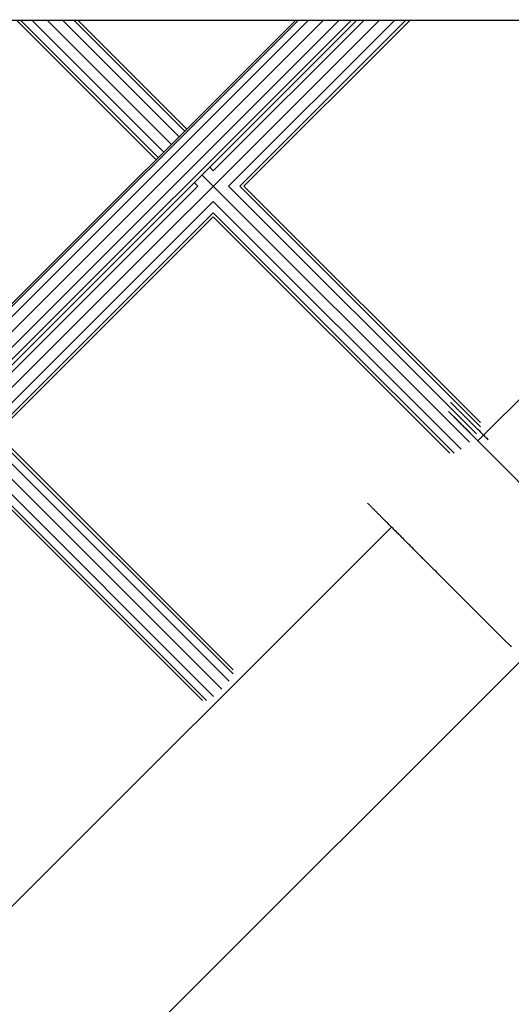
# Model space of a CAD drawing. Units: centimetres. Extents: x -2000 to 2000, y -1811 to 3989.
# Drawn here: x -698 to -680, y 761 to 797 of the extents above; entities that cross this region are included whole.
import ezdxf

# ---------------------------------------------------------------- set-up
doc = ezdxf.new("R2010")
doc.units = ezdxf.units.CM
doc.header["$MEASUREMENT"] = 0
doc.layers.add('InterSystem-drawing', color=7, linetype='Continuous')

msp = doc.modelspace()

# ---------------------------------------------------------------- linework, layer by layer
at = {"layer": 'InterSystem-drawing', "linetype": 'Continuous'}
for p, q in [((-685.4587, 797.0076), (-797.0076, 685.4587)), ((-792.8114, 797.0076), (-663.649, 797.0076)), ((-687.5099, 797.0076), (-721.5405, 762.977)), ((-721.4907, 762.9271), (-687.4102, 797.0076)), ((-687.0354, 797.0076), (-721.3032, 762.7397)), ((-686.4857, 797.0076), (-721.1042, 762.3891)), ((-685.9087, 797.0076), (-721.0227, 761.8935)), ((-720.6966, 761.5674), (-685.2565, 797.0076)), ((-684.4257, 797.0076), (-719.9984, 761.4349)), ((-692.6552, 791.8623), (-697.8005, 797.0076)), ((-692.5794, 791.9381), (-697.6489, 797.0076)), ((-692.3724, 792.1451), (-697.2348, 797.0076)), ((-696.6691, 797.0076), (-692.0895, 792.428)), ((-696.1034, 797.0076), (-691.8067, 792.7108)), ((-691.5996, 792.9179), (-695.6893, 797.0076)), ((-691.5238, 792.9936), (-695.5377, 797.0076)), ((-684.9914, 797.0076), (-690.5474, 791.4516)), ((-689.9817, 790.8859), (-683.8601, 797.0076)), ((-689.5676, 790.8859), (-683.446, 797.0076)), ((-683.2944, 797.0076), (-689.4161, 790.8859)), ((-680.7973, 781.4921), (-665.261, 797.0284)), ((-690.68, 791.5841), (-690.5474, 791.4516)), ((-690.9628, 791.3012), (-681.1081, 781.4465)), ((-699.6691, 782.3299), (-691.1131, 790.8859)), ((-691.2456, 791.0184), (-691.1131, 790.8859)), ((-689.9817, 790.8859), (-680.8455, 781.7497)), ((-680.694, 782.0122), (-689.5676, 790.8859)), ((-689.4161, 790.8859), (-680.694, 782.1638)), ((-690.5474, 790.3202), (-699.1034, 781.7642)), ((-681.4112, 781.184), (-690.5474, 790.3202)), ((-698.6893, 781.7642), (-690.5474, 789.9061)), ((-690.5474, 789.7545), (-698.5377, 781.7642)), ((-690.5474, 789.9061), (-681.6738, 781.0324)), ((-681.8253, 781.0324), (-690.5474, 789.7545)), ((-681.7983, 782.9075), (-681.7936, 782.9033)), ((-681.7801, 782.89), (-681.7936, 782.9033)), ((-681.7801, 782.89), (-681.7645, 782.8748)), ((-681.7645, 782.8748), (-681.7162, 782.8268)), ((-681.5398, 782.2407), (-681.8726, 782.5727)), ((-681.7162, 782.8268), (-681.6232, 782.7345)), ((-681.6232, 782.7345), (-681.6151, 782.7264)), ((-681.6151, 782.7264), (-681.6007, 782.7121)), ((-681.5861, 782.6974), (-681.6007, 782.7121)), ((-681.5711, 782.6825), (-681.5861, 782.6974)), ((-681.5558, 782.6673), (-681.5711, 782.6825)), ((-681.5402, 782.6518), (-681.5558, 782.6673)), ((-681.5242, 782.6359), (-681.5402, 782.6518)), ((-681.508, 782.6198), (-681.5242, 782.6359)), ((-681.4915, 782.6033), (-681.508, 782.6198)), ((-681.4915, 782.6033), (-681.4747, 782.5866)), ((-681.4576, 782.5695), (-681.4747, 782.5866)), ((-681.4402, 782.5522), (-681.4576, 782.5695)), ((-681.4225, 782.5346), (-681.4402, 782.5522)), ((-681.4225, 782.5346), (-681.4045, 782.5166)), ((-681.4045, 782.5166), (-681.3862, 782.4984)), ((-681.3676, 782.4799), (-681.3862, 782.4984)), ((-681.3488, 782.4611), (-681.3676, 782.4799)), ((-700.0845, 782.1796), (-690.2298, 772.3248)), ((-681.6809, 782.3773), (-681.6639, 782.3602)), ((-681.6639, 782.3602), (-681.6465, 782.3428)), ((-681.6465, 782.3428), (-681.6289, 782.3251)), ((-681.6289, 782.3251), (-681.611, 782.3071)), ((-681.611, 782.3071), (-681.5928, 782.2888)), ((-681.5928, 782.2888), (-681.5743, 782.2702)), ((-681.5743, 782.2702), (-681.5555, 782.2513)), ((-681.5555, 782.2513), (-681.5364, 782.2322)), ((-681.5396, 782.2405), (-681.5141, 782.215)), ((-681.5364, 782.2322), (-681.517, 782.2128)), ((-681.517, 782.2128), (-681.4974, 782.1931)), ((-681.4846, 782.1856), (-681.5141, 782.215)), ((-681.4974, 782.1931), (-681.4775, 782.1731)), ((-681.4546, 782.1556), (-681.4846, 782.1856)), ((-681.4775, 782.1731), (-681.4573, 782.1528)), ((-681.4573, 782.1528), (-681.4368, 782.1323)), ((-681.4239, 782.1249), (-681.4546, 782.1556)), ((-681.4368, 782.1323), (-681.4161, 782.1115)), ((-681.3926, 782.0937), (-681.4239, 782.1249)), ((-681.4161, 782.1115), (-681.3951, 782.0904)), ((-681.3488, 782.4611), (-681.3296, 782.4421)), ((-681.3296, 782.4421), (-681.3102, 782.4227)), ((-681.3102, 782.4227), (-681.2905, 782.4031)), ((-681.2905, 782.4031), (-681.2705, 782.3831)), ((-681.2503, 782.363), (-681.2705, 782.3831)), ((-681.2297, 782.3425), (-681.2503, 782.363)), ((-681.2089, 782.3218), (-681.2297, 782.3425)), ((-681.1879, 782.3008), (-681.2089, 782.3218)), ((-681.1665, 782.2795), (-681.1879, 782.3008)), ((-681.1665, 782.2795), (-681.1449, 782.2579)), ((-681.1231, 782.2361), (-681.1449, 782.2579)), ((-681.1231, 782.2361), (-681.1009, 782.2141)), ((-681.1009, 782.2141), (-681.0786, 782.1918)), ((-681.0786, 782.1918), (-681.0559, 782.1692)), ((-681.0559, 782.1692), (-681.033, 782.1464)), ((-681.033, 782.1464), (-681.0099, 782.1233)), ((-681.0099, 782.1233), (-680.9865, 782.1)), ((-699.1034, 781.7642), (-689.9672, 772.628)), ((-698.6893, 781.7642), (-689.8156, 772.8905)), ((-698.5377, 781.7642), (-689.8156, 773.0421)), ((-681.3951, 782.0904), (-681.3738, 782.0691)), ((-681.3607, 782.0618), (-681.3926, 782.0937)), ((-681.3738, 782.0691), (-681.3523, 782.0475)), ((-681.3283, 782.0294), (-681.3607, 782.0618)), ((-681.3523, 782.0475), (-681.3305, 782.0256)), ((-681.3305, 782.0256), (-681.3084, 782.0035)), ((-681.2952, 781.9964), (-681.3283, 782.0294)), ((-681.3084, 782.0035), (-681.2861, 781.9811)), ((-681.2616, 781.9627), (-681.2952, 781.9964)), ((-681.2861, 781.9811), (-681.2635, 781.9585)), ((-681.2635, 781.9585), (-681.2407, 781.9356)), ((-681.2274, 781.9286), (-681.2616, 781.9627)), ((-681.2407, 781.9356), (-681.2176, 781.9124)), ((-681.1926, 781.8938), (-681.2274, 781.9286)), ((-681.2176, 781.9124), (-681.1943, 781.889)), ((-681.1943, 781.889), (-681.1707, 781.8654)), ((-681.1573, 781.8586), (-681.1926, 781.8938)), ((-681.1707, 781.8654), (-681.1469, 781.8415)), ((-681.1215, 781.8227), (-681.1573, 781.8586)), ((-681.1469, 781.8415), (-681.1229, 781.8174)), ((-681.1229, 781.8174), (-681.0986, 781.7931)), ((-681.0851, 781.7864), (-681.1215, 781.8227)), ((-681.1195, 781.8165), (-681.1195, 781.8165)), ((-681.0986, 781.7931), (-681.074, 781.7685)), ((-681.0782, 781.7795), (-681.0851, 781.7864)), ((-681.074, 781.7685), (-681.0493, 781.7436)), ((-680.9628, 782.0764), (-680.9865, 782.1)), ((-680.939, 782.0526), (-680.9628, 782.0764)), ((-680.9148, 782.0285), (-680.939, 782.0526)), ((-680.8905, 782.0042), (-680.9148, 782.0285)), ((-680.8659, 781.9797), (-680.8905, 782.0042)), ((-680.8411, 781.9549), (-680.8659, 781.9797)), ((-680.816, 781.9299), (-680.8411, 781.9549)), ((-680.7907, 781.9047), (-680.816, 781.9299)), ((-680.7652, 781.8793), (-680.7907, 781.9047)), ((-680.7652, 781.8793), (-680.7395, 781.8536)), ((-680.7395, 781.8536), (-680.7136, 781.8277)), ((-680.7136, 781.8277), (-680.6874, 781.8016)), ((-680.6874, 781.8016), (-680.661, 781.7753)), ((-680.6344, 781.7488), (-680.661, 781.7753)), ((-680.6344, 781.7488), (-680.6076, 781.722)), ((-681.0493, 781.7436), (-681.0243, 781.7186)), ((-681.026, 781.7219), (-681.026, 781.7219)), ((-681.0243, 781.7186), (-680.9991, 781.6933)), ((-680.9991, 781.6933), (-680.9736, 781.6678)), ((-680.9736, 781.6678), (-680.948, 781.6421)), ((-680.4407, 781.1344), (-680.948, 781.6421)), ((-680.6076, 781.722), (-680.5806, 781.6951)), ((-680.5806, 781.6951), (-680.5534, 781.668)), ((-680.526, 781.6406), (-680.5534, 781.668)), ((-680.526, 781.6406), (-680.4984, 781.6131)), ((-680.4984, 781.6131), (-680.4706, 781.5854)), ((-680.4706, 781.5854), (-680.4426, 781.5574)), ((-680.4426, 781.5574), (-680.4145, 781.5293)), ((-690.5329, 772.0623), (-699.6691, 781.1985)), ((-680.4512, 781.1443), (-679.9581, 780.65)), ((-690.7954, 771.9107), (-699.6691, 780.7844)), ((-679.9697, 780.6623), (-679.7002, 780.3916)), ((-690.947, 771.9107), (-699.6691, 780.6328)), ((-678.8993, 779.5905), (-679.7164, 780.4086)), ((-684.8645, 779.1968), (-684.8474, 779.1797)), ((-684.8301, 779.1623), (-684.8474, 779.1797)), ((-684.8301, 779.1623), (-684.8124, 779.1446)), ((-684.7945, 779.1266), (-684.8124, 779.1446)), ((-684.7763, 779.1083), (-684.7945, 779.1266)), ((-684.7763, 779.1083), (-684.7578, 779.0898)), ((-684.7578, 779.0898), (-684.739, 779.0709)), ((-684.7199, 779.0518), (-684.739, 779.0709)), ((-684.7199, 779.0518), (-684.7006, 779.0323)), ((-684.6809, 779.0126), (-684.7006, 779.0323)), ((-684.661, 778.9927), (-684.6809, 779.0126)), ((-684.661, 778.9927), (-684.6408, 778.9724)), ((-684.6204, 778.9519), (-684.6408, 778.9724)), ((-684.5996, 778.9311), (-684.6204, 778.9519)), ((-684.5996, 778.9311), (-684.5786, 778.91)), ((-684.5786, 778.91), (-684.5574, 778.8887)), ((-684.5574, 778.8887), (-684.5358, 778.8671)), ((-684.5358, 778.8671), (-684.514, 778.8452)), ((-684.514, 778.8452), (-684.492, 778.8231)), ((-684.492, 778.8231), (-684.4696, 778.8007)), ((-684.4471, 778.778), (-684.4696, 778.8007)), ((-684.4471, 778.778), (-684.4242, 778.7551)), ((-684.4242, 778.7551), (-684.4012, 778.732)), ((-684.4012, 778.732), (-684.3778, 778.7086)), ((-684.3778, 778.7086), (-684.3543, 778.685)), ((-684.3543, 778.685), (-684.3304, 778.6611)), ((-684.3064, 778.637), (-684.3304, 778.6611)), ((-684.2821, 778.6126), (-684.3064, 778.637)), ((-684.2821, 778.6126), (-684.2576, 778.588)), ((-684.2576, 778.588), (-684.2328, 778.5632)), ((-684.2328, 778.5632), (-684.2078, 778.5381)), ((-684.2078, 778.5381), (-684.1826, 778.5129)), ((-684.1826, 778.5129), (-684.1571, 778.4874)), ((-684.1315, 778.4616), (-684.1571, 778.4874)), ((-729.5523, 732.7371), (-683.9803, 778.3091)), ((-684.1315, 778.4616), (-684.1056, 778.4357)), ((-684.0795, 778.4095), (-684.1056, 778.4357)), ((-684.0532, 778.3831), (-684.0795, 778.4095)), ((-684.0267, 778.3565), (-684.0532, 778.3831)), ((-683.9999, 778.3298), (-684.0267, 778.3565)), ((-683.973, 778.3027), (-683.9999, 778.3298)), ((-683.9458, 778.2755), (-683.973, 778.3027)), ((-683.9458, 778.2755), (-683.9185, 778.2481)), ((-683.9185, 778.2481), (-683.891, 778.2205)), ((-683.8632, 778.1928), (-683.891, 778.2205)), ((-683.8632, 778.1928), (-683.8353, 778.1648)), ((-683.8353, 778.1648), (-683.8072, 778.1366)), ((-683.8072, 778.1366), (-683.7789, 778.1082)), ((-683.7789, 778.1082), (-683.7504, 778.0797)), ((-683.7504, 778.0797), (-683.7218, 778.051)), ((-683.7218, 778.051), (-683.6929, 778.0221)), ((-683.6639, 777.9931), (-683.6929, 778.0221)), ((-683.6639, 777.9931), (-683.6348, 777.9638)), ((-683.6054, 777.9344), (-683.6348, 777.9638)), ((-683.6054, 777.9344), (-683.5787, 777.9077)), ((-683.5787, 777.9077), (-683.5362, 777.8651)), ((-683.5114, 777.8402), (-683.5362, 777.865)), ((-683.5114, 777.8402), (-683.4864, 777.8151)), ((-683.4864, 777.8151), (-683.4612, 777.7898)), ((-683.4612, 777.7898), (-683.4357, 777.7643)), ((-683.4357, 777.7643), (-683.41, 777.7386)), ((-683.41, 777.7386), (-683.3841, 777.7126)), ((-683.3841, 777.7126), (-683.358, 777.6864)), ((-683.358, 777.6864), (-683.3317, 777.66)), ((-683.3317, 777.66), (-683.3052, 777.6334)), ((-683.3052, 777.6334), (-683.2784, 777.6066)), ((-683.2515, 777.5796), (-683.2784, 777.6066)), ((-683.2515, 777.5796), (-683.2243, 777.5524)), ((-683.197, 777.525), (-683.2243, 777.5524)), ((-683.1694, 777.4974), (-683.197, 777.525)), ((-683.1417, 777.4696), (-683.1694, 777.4974)), ((-683.1137, 777.4416), (-683.1417, 777.4696)), ((-683.0856, 777.4134), (-683.1137, 777.4416)), ((-683.0856, 777.4134), (-683.0573, 777.385)), ((-683.0288, 777.3565), (-683.0573, 777.385)), ((-683.0288, 777.3565), (-683.0001, 777.3278)), ((-682.9713, 777.2989), (-683.0001, 777.3278)), ((-682.9423, 777.2698), (-682.9713, 777.2989)), ((-682.9131, 777.2406), (-682.9423, 777.2698)), ((-682.8838, 777.2112), (-682.9131, 777.2406)), ((-682.8838, 777.2112), (-682.8542, 777.1816)), ((-682.8246, 777.1519), (-682.8542, 777.1816)), ((-682.8246, 777.1519), (-682.7947, 777.122)), ((-682.7648, 777.0919), (-682.7947, 777.122)), ((-682.7648, 777.0919), (-682.7346, 777.0618)), ((-682.7044, 777.0314), (-682.7346, 777.0618)), ((-682.6739, 777.0009), (-682.7044, 777.0314)), ((-682.6434, 776.9703), (-682.6739, 777.0009)), ((-682.6127, 776.9396), (-682.6434, 776.9703)), ((-682.6127, 776.9396), (-682.5818, 776.9087)), ((-682.5509, 776.8777), (-682.5818, 776.9087)), ((-682.5198, 776.8465), (-682.5509, 776.8777)), ((-682.5198, 776.8465), (-682.4886, 776.8153)), ((-682.4886, 776.8153), (-682.4572, 776.7839)), ((-682.4572, 776.7839), (-682.4258, 776.7524)), ((-682.3942, 776.7208), (-682.4258, 776.7524)), ((-682.3625, 776.689), (-682.3942, 776.7208)), ((-682.3625, 776.689), (-682.3308, 776.6572)), ((-682.3308, 776.6572), (-682.2989, 776.6253)), ((-682.2348, 776.5611), (-682.2989, 776.6253)), ((-682.1704, 776.4966), (-682.2348, 776.5611)), ((-682.1056, 776.4317), (-682.1704, 776.4966)), ((-682.0405, 776.3665), (-682.1056, 776.4317)), ((-682.0405, 776.3665), (-682.0078, 776.3338)), ((-681.9423, 776.2682), (-682.0078, 776.3338)), ((-681.9423, 776.2682), (-681.9094, 776.2352)), ((-681.8435, 776.1693), (-681.9094, 776.2352)), ((-681.7774, 776.1031), (-681.8435, 776.1693)), ((-681.7774, 776.1031), (-681.7443, 776.0699)), ((-681.6779, 776.0035), (-681.7443, 776.0699)), ((-681.6779, 776.0035), (-681.6657, 775.9913)), ((-681.1913, 775.5164), (-681.6657, 775.9913)), ((-681.1913, 775.5164), (-680.9837, 775.3087)), ((-680.6334, 774.9583), (-680.9837, 775.3087)), ((-680.403, 774.7279), (-680.6334, 774.9583)), ((-680.403, 774.7279), (-680.2527, 774.5776)), ((-680.0344, 774.3593), (-680.2527, 774.5776)), ((-680.0344, 774.3593), (-679.8241, 774.1492)), ((-679.8241, 774.1492), (-679.5973, 773.9226)), ((-679.5973, 773.9226), (-679.5704, 773.8957)), ((-724.7002, 727.8885), (-679.131, 773.4577))]:
    msp.add_line(p, q, dxfattribs=at)

doc.saveas('drawing.dxf')
